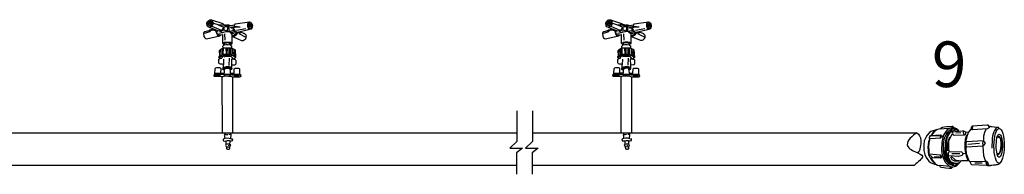
# Model space of a CAD drawing. Units: inches. Extents: x -503316 to 1962298, y 0 to 3859104.
# Drawn here: x 1224082 to 1251450, y 1691582 to 1695879 of the extents above; entities that cross this region are included whole.
import ezdxf

# ---------------------------------------------------------------- set-up
doc = ezdxf.new("R2010")
doc.units = ezdxf.units.IN
doc.header["$LTSCALE"] = 1000
doc.header["$MEASUREMENT"] = 0
doc.layers.add('标注', color=7, linetype='Continuous', lineweight=13)
doc.styles.add('HZ', font='txt', dxfattribs={"width": 0.8})

# ---------------------------------------------------------------- blocks, each defined once
blk = doc.blocks.new('A$C5FB52EDD')
h = blk.add_hatch(color=256)
edge = h.paths.add_edge_path()
edge.add_spline(control_points=[(-43.3, 82.6), (-43, 84.5), (-42.4, 88.4), (-34.8, 90.5), (-26.3, 90.6), (-16.2, 90.5), (-9.4, 88.6), (-4.6, 86.1), (-4.8, 83.6), (-5, 82.1)], knot_values=[0, 0, 0, 0, 5.374415, 10.993076, 20.821572, 32.183938, 40.251915, 42.846651, 46.890476, 46.890476, 46.890476, 46.890476], degree=3, periodic=0)
edge.add_ellipse((-23, 87.3), major_axis=(-26.2, -0.2), ratio=0.277171, start_angle=133.606, end_angle=139.2738)
edge.add_spline(control_points=[(-3.2, 82.7), (-3.2, 83.8), (-3.1, 86.7), (-11.7, 91), (-23.7, 91.5), (-36, 92), (-44.6, 87.5), (-44.3, 84.2), (-44.2, 82.9)], knot_values=[0, 0, 0, 0, 3.117218, 8.343286, 24.926605, 40.465114, 45.943911, 49.753497, 49.753497, 49.753497, 49.753497], degree=3, periodic=0)
edge.add_ellipse((-23, 87.3), major_axis=(-26.2, -0.2), ratio=0.277171, start_angle=36.0891, end_angle=39.0146)
for p, q in [((-66.2, 69.4), (-66.7, 67.3)), ((-66.7, 67.3), (-66.7, 65)), ((-64.8, 81.5), (-66.2, 69.4)), ((22.1, 63.2), (21.7, 67.2)), ((-69.5, 62.3), (-69.7, 60.9)), ((-69.7, 60.9), (-69.7, 59.7)), ((-69.7, 59.7), (-67.6, 25.7)), ((-66.8, 64), (-69.5, 62.3)), ((-66.8, 64), (-64.3, 65.3)), ((-66.7, 65), (-66.8, 64)), ((-64.3, 65.3), (-63.3, 62.7)), ((-63.3, 62.7), (-61.8, 60.3)), ((-61.8, 60.3), (-59.1, 26.7)), ((-61.6, 57.2), (-53.4, 53.9)), ((-53.4, 53.9), (-44.6, 51.6)), ((-44.6, 51.6), (-36.2, 51.1)), ((-34.7, 50.7), (-31.6, 52.5)), ((-33, 13.6), (-34.7, 50.7)), ((-34.7, 50.7), (-28.7, 49.2)), ((-31.6, 52.5), (-28.6, 55.1)), ((-28.7, 49.2), (-25.3, 49.5)), ((-28.6, 55.1), (-23.4, 52)), ((-25.3, 49.5), (-24, 49.7)), ((-23.4, 52), (-22, 49.7)), ((-22, 49.7), (-1, 51.5)), ((-22, 49.7), (-20.2, 13.5)), ((-1, 51.5), (10.2, 54.8)), ((10.2, 54.8), (12.4, 57.6)), ((14.3, 60.8), (12.4, 58.8)), ((12.4, 58.8), (12.4, 57.6)), ((12.4, 57.6), (15.7, 56.7)), ((12.4, 57.6), (13.1, 20.8)), ((17, 62.5), (14.3, 60.8)), ((15.7, 56.7), (18, 57.9)), ((16.6, 48.7), (16.3, 31.4)), ((21.3, 59.4), (17, 62.5)), ((18, 57.9), (20, 58.5)), ((19.1, 60.9), (21.9, 65.2)), ((19.5, 24.2), (20.9, 58.3)), ((20, 58.5), (21.3, 59.4)), ((20.9, 58.3), (21.6, 60.5)), ((21.6, 60.5), (22.1, 63.2)), ((-67.6, 25.7), (-64.6, 23.6)), ((-66.6, 26.3), (-63.1, 25.7)), ((-64.6, 23.6), (-63.1, 23.3)), ((-63.1, 25.7), (-61.3, 26.1)), ((-63.1, 23.3), (-61.4, 23.2)), ((-60.2, 24), (-61.4, 23.2)), ((-61.4, 23.2), (-56.2, 18.7)), ((-59.4, 25.3), (-60.2, 24)), ((-59.1, 26.7), (-59.4, 25.3)), ((-28, 42.4), (-26.1, 15.8)), ((16.6, 21.6), (18.1, 22.6)), ((18.1, 22.6), (19.5, 24.2)), ((-56.2, 18.7), (-54, 17.4)), ((-54.7, 9.7), (-56, 6.5)), ((-56, 6.5), (-55.9, 3.5)), ((-56, 6.5), (-52.9, 5.2)), ((-55.9, 3.5), (-55.2, -3.8)), ((-53, 11.3), (-54.7, 9.7)), ((-54, 17.4), (-53, 11.3)), ((-54, 17.4), (-46.3, 13.9)), ((-52, 11.4), (-53, 11.3)), ((-52.9, 5.2), (-50.2, 5.7)), ((-52.2, 0.1), (-51.9, -11.7)), ((-50.4, 11), (-52, 11.4)), ((-47.5, 7.6), (-50.4, 11)), ((-50.2, 5.7), (-48.9, 6.3)), ((-47.4, -15.4), (-47.5, 7.6)), ((-47.2, 12.7), (-37.2, 9.8)), ((-46.3, 13.9), (-34.2, 10.9)), ((-37.2, 9.8), (-27.8, 9.1)), ((-34.2, 10.9), (-15.9, 10.9)), ((-31.9, 12.4), (-33, 13.6)), ((-27.9, 11.8), (-31.9, 12.4)), ((-23.8, 12.1), (-27.9, 11.8)), ((-27.8, 9.1), (-16.8, 9.2)), ((-20.2, 13.5), (-23.8, 12.1)), ((-16.8, 9.2), (-6, 10.2)), ((-15.9, 10.9), (-5.2, 12.3)), ((-10, -25.6), (-9.4, 1.3)), ((-9.4, 1.3), (-7.3, 3.8)), ((-7.3, 3.8), (-4.7, 4.7)), ((-6, 10.2), (0, 12.1)), ((-5.3, 10.4), (-4.7, 4.7)), ((-5.2, 12.3), (3.1, 15)), ((-4.7, 4.7), (-1.1, 2.9)), ((-1.1, 2.9), (0, 0)), ((0, 12.1), (7.8, 15.2)), ((0, 0), (1, -5.2)), ((3.1, 15), (10.4, 18.1)), ((7.8, 15.2), (10, 16.8)), ((10.4, 18.1), (12.1, 19.8)), ((10.6, 1.3), (10.4, 18.1)), ((16.4, -4), (10.6, 1.3)), ((12.1, 19.8), (13.1, 20.8)), ((13.1, 20.8), (14.5, 20.8)), ((14.5, 20.8), (16.6, 21.6)), ((-66.6, -18.3), (-66.7, -19.5)), ((-66.7, -18.9), (-65.4, -20.6)), ((-66.7, -19.5), (-65.9, -32.8)), ((-65.9, -17.3), (-66.6, -18.3)), ((-65.1, -16.5), (-65.9, -17.3)), ((-65.4, -20.6), (-64, -21.1)), ((-63.8, -16.3), (-65.1, -16.5)), ((-63.8, -16.3), (-64, -21.1)), ((-61.5, -46), (-64, -21.1)), ((-64, -21.1), (-61.8, -27.1)), ((-63.5, -15.4), (-63.8, -16.3)), ((-62.9, -13.2), (-63.5, -15.4)), ((-61.4, -10.2), (-62.9, -13.2)), ((-58.3, -6.5), (-61.4, -10.2)), ((-57.3, -5.6), (-60.9, -14.1)), ((-60.9, -14.1), (-60.5, -20.5)), ((-60.5, -20.5), (-57.6, -26.5)), ((-58.8, -14.9), (-59.1, -9.8)), ((-56.9, -19.7), (-58.8, -14.9)), ((-56.3, -4.6), (-58.3, -6.5)), ((-58.1, -19.5), (-50.4, -29.8)), ((-51, -26), (-56.9, -19.7)), ((-55.2, -3.8), (-56.3, -4.6)), ((-55.2, -3.8), (-55.4, -8)), ((-55.4, -8), (-54.7, -13.2)), ((-54.7, -13.2), (-54, -19.1)), ((-54, -19.1), (-51.4, -19.6)), ((-51.4, -19.6), (-50.1, -18.9)), ((-50.1, -18.9), (-48.2, -17.3)), ((-49.4, -20.3), (-33.4, -27.9)), ((-48.2, -17.3), (-47.4, -15.4)), ((-4.5, -2.3), (-4.4, -15.4)), ((-4.4, -15.4), (-4.4, -20.5)), ((1, -5.2), (-0.5, -27.6)), ((-0.2, -22.9), (9.2, -13.3)), ((9.2, -19.6), (3.2, -23.1)), ((9.2, -13.3), (10.7, -6.8)), ((12.3, -13.6), (9.2, -19.6)), ((10.7, -6.8), (10.6, -3.2)), ((12.5, -5.5), (12.3, -13.6)), ((12.7, -24.8), (16.8, -18.9)), ((17.2, -13.7), (13.1, -22.5)), ((14.7, -26.3), (19.6, -17.6)), ((15.6, -3.2), (17.4, -10.1)), ((20.8, -8.6), (16.4, -4)), ((18.9, -8.4), (16.4, -4)), ((16.8, -18.9), (17.9, -16.1)), ((17.4, -10.1), (17.2, -13.7)), ((17.9, -27.5), (20.8, -19.5)), ((20.8, -14.9), (18.9, -8.4)), ((23.4, -12.6), (20.8, -8.6)), ((20.8, -19.5), (20.8, -14.9)), ((24.9, -17.5), (23.4, -12.6)), ((24.3, -24.6), (24.9, -17.5)), ((25.6, -19.3), (24.8, -19.2)), ((26.2, -19.6), (25.6, -19.3)), ((27.4, -20.3), (26.2, -19.6)), ((28.2, -21.7), (27.4, -20.3)), ((27.9, -26.7), (28.2, -21.7)), ((-65.9, -32.8), (-64.4, -42.9)), ((-64.4, -42.9), (-64.1, -44.3)), ((-64.1, -44.3), (-63.5, -45)), ((-61.8, -27.1), (-59, -31.3)), ((-59, -31.3), (-48.7, -38.8)), ((-57.6, -26.5), (-53.3, -31.2)), ((-53.3, -31.2), (-48.2, -34.5)), ((-43.7, -30.2), (-51, -26)), ((-50.4, -29.8), (-39.1, -34.6)), ((-48.7, -38.8), (-41.6, -41.3)), ((-48.2, -34.5), (-40.1, -38.3)), ((-47.4, -45.2), (-46.9, -43.8)), ((-46.9, -43.8), (-45.1, -43.4)), ((-45.1, -43.4), (-42.5, -43.8)), ((-30, -32.7), (-43.7, -30.2)), ((-42.7, -25.7), (-28, -30.6)), ((-42.5, -43.8), (-41.5, -44.7)), ((-41.6, -41.3), (-30.8, -43.5)), ((-41.5, -44.7), (-40.5, -45.5)), ((-40.1, -38.3), (-28.3, -40.5)), ((-39.1, -34.6), (-29.4, -36.1)), ((-33.4, -27.9), (-26, -28.1)), ((-30.8, -43.5), (-13.2, -43.9)), ((-13, -33), (-30, -32.7)), ((-29.4, -36.1), (-10.6, -36.2)), ((-28.3, -40.5), (-19.9, -40.6)), ((-28, -30.6), (-20.1, -31.1)), ((-26, -28.1), (-16.4, -28.2)), ((-20.1, -31.1), (-11.7, -30.2)), ((-19.9, -40.6), (-13.5, -40.6)), ((-16.4, -28.2), (-10.9, -27.5)), ((-13.5, -40.6), (-5.1, -39.5)), ((-13.2, -43.9), (-1.5, -42.8)), ((-5.6, -31.7), (-13, -33)), ((-12.8, -39), (7.6, -32.7)), ((-10.6, -36.2), (-2, -33.8)), ((-8.4, -27.5), (-10, -25.6)), ((-5.5, -28.4), (-8.4, -27.5)), ((3.2, -28.2), (-5.6, -31.7)), ((-1.8, -28.2), (-5.5, -28.4)), ((-5.1, -39.5), (1.7, -37.8)), ((-2, -33.8), (8.6, -28.9)), ((-0.5, -27.6), (-1.8, -28.2)), ((-1.5, -42.8), (7.5, -39.1)), ((-1, -45.5), (1.1, -44.5)), ((1.1, -44.5), (3.4, -44.1)), ((1.7, -37.8), (8.5, -34.7)), ((13.1, -22.5), (3.2, -28.2)), ((3.4, -44.1), (5.3, -44.7)), ((5.3, -44.7), (5.5, -45.7)), ((7.5, -39.1), (14.2, -35.5)), ((7.6, -32.7), (14.7, -26.3)), ((8.5, -34.7), (12.6, -31.6)), ((8.6, -28.9), (12.7, -24.8)), ((12.6, -31.6), (17.9, -27.5)), ((14.2, -35.5), (21.3, -29.2)), ((21.3, -29.2), (24.3, -24.6)), ((24.3, -24.6), (22.1, -48.8)), ((24.8, -24.7), (26.8, -23.7)), ((24.9, -47.1), (25.3, -43.9)), ((25.3, -43.9), (26.8, -34.5)), ((26.8, -23.7), (28.1, -23)), ((26.8, -34.5), (27.9, -26.7)), ((-63.5, -45), (-62.4, -45.4)), ((-62.4, -45.4), (-61.5, -46)), ((-61.5, -46), (-61.1, -50.2)), ((-61.1, -50.2), (-59.5, -55.3)), ((-60, -53.7), (-54.4, -61)), ((-59.5, -55.3), (-58.7, -57.6)), ((-58.7, -57.6), (-57.2, -63.9)), ((-58.7, -57.6), (-54.5, -62.3)), ((-57.2, -63.9), (-55.2, -68)), ((-54.5, -62.3), (-51, -65)), ((-54.4, -61), (-51, -63.8)), ((-51, -63.8), (-47.7, -66)), ((-51, -65), (-48, -67.1)), ((-48, -67.1), (-47, -67.6)), ((-47.7, -47.4), (-47.4, -45.2)), ((-46.3, -68.8), (-47.7, -47.4)), ((-47.7, -66), (-46.9, -66.5)), ((-47.6, -46.3), (-45.6, -47.1)), ((-45.6, -47.1), (-42.8, -47.2)), ((-45.4, -49), (-44.8, -68.5)), ((-42.8, -47.2), (-42, -46.4)), ((-40.5, -45.5), (-38.8, -70.1)), ((-4.4, -71.9), (-2.2, -47.2)), ((-2.2, -47.2), (-1, -45.5)), ((-0.6, -47), (2.8, -47.2)), ((-0.4, -68.4), (2.8, -65.5)), ((2.8, -47.2), (5.5, -46.6)), ((2.8, -65.5), (3.9, -64.6)), ((2.9, -49.2), (3.1, -60.4)), ((5.5, -45.7), (4.2, -69.6)), ((4.3, -68.3), (10.5, -64.4)), ((4.7, -69.7), (11.5, -65.2)), ((10.5, -64.4), (16.6, -58.9)), ((11.5, -65.2), (16.1, -61.1)), ((15.2, -68.9), (17.3, -63.9)), ((16.6, -58.9), (18.4, -57.2)), ((17.3, -63.9), (18.4, -60.2)), ((18.4, -57.2), (21, -53.3)), ((18.4, -60.2), (18.4, -57.2)), ((21, -53.3), (21.8, -49)), ((21.8, -49), (22.3, -48.5)), ((21.8, -49), (21.8, -49)), ((22.3, -48.5), (23.6, -48)), ((23.6, -48), (24.9, -47.1)), ((-55.2, -68), (-53.3, -71.2)), ((-53.3, -71.2), (-47.1, -76.6)), ((-47.1, -76.6), (-41.8, -79.8)), ((-44.4, -70.9), (-46.3, -68.8)), ((-41.5, -71.1), (-44.4, -70.9)), ((-41.8, -79.8), (-34, -83.2)), ((-39.8, -71), (-41.5, -71.1)), ((-38.8, -70.1), (-39.8, -71)), ((-39.6, -70.8), (-32.2, -73.7)), ((-35.7, -70.8), (-37.5, -70.3)), ((-29.6, -72.3), (-35.7, -70.8)), ((-34, -83.2), (-25.2, -84.3)), ((-32.2, -73.7), (-26, -74.4)), ((-21.3, -73.1), (-29.6, -72.3)), ((-26, -74.4), (-19.3, -75)), ((-25.2, -84.3), (-12.6, -84.3)), ((-11.7, -72.4), (-21.3, -73.1)), ((-19.3, -75), (-13.8, -74.7)), ((-13.8, -74.7), (-7.4, -74.1)), ((-12.6, -84.3), (-2.9, -82.1)), ((-4.4, -71.9), (-11.7, -72.4)), ((-7.4, -74.1), (-4.3, -73.1)), ((-2.6, -72.6), (-4.4, -71.9)), ((-2.9, -82.1), (3.8, -79.2)), ((-2.6, -72.6), (-0.4, -68.4)), ((1.5, -71.7), (-2.6, -72.6)), ((4.2, -69.6), (1.5, -71.7)), ((3.8, -79.2), (11.9, -73.1)), ((11.9, -73.1), (15.2, -68.9))]:
    blk.add_line(p, q)
for centre, major_axis, ratio in [((-22.8, 86.8), (-39.5, 0.3), 0.296096), ((-23, 87.3), (-26.2, -0.2), 0.277171)]:
    blk.add_ellipse(centre, major_axis=major_axis, ratio=ratio)
for points in [[(-44.2, 82.9), (-44, 86.7), (-39.5, 89.9), (-24.1, 91.5), (-7.7, 88.8), (-3.5, 85.8), (-3.2, 82.7)], [(-43.3, 82.6), (-41.6, 87.7), (-36.5, 89.9), (-26.6, 90.5), (-15.3, 89.9), (-7.6, 87.6), (-5.4, 86.1), (-5, 82.1)], [(13.3, 91.3), (18.7, 86.5), (20, 82.3), (21.4, 74.1), (21.7, 67.2)], [(-62.2, 87.5), (-64.3, 85.2), (-64.8, 81.5)], [(-64.8, 81.5), (-54.9, 74.8), (-34.2, 70.9), (-17.8, 70.3)]]:
    blk.add_spline(points, degree=3)
blk = doc.blocks.new('pentou')
at = {"color": 1}
for p, q in [((1553558.7, 2993368.7), (1553565.5, 2993385)), ((1553560.8, 2993345.2), (1553558.7, 2993368.7)), ((1553565.5, 2993385), (1553576.4, 2993395.9)), ((1553570.6, 2993375.6), (1553573.7, 2993381.4)), ((1553570.6, 2993359.8), (1553570.6, 2993375.6)), ((1553573.5, 2993351.1), (1553570.6, 2993359.8)), ((1553578.2, 2993345.9), (1553573.5, 2993351.1)), ((1553573.7, 2993381.4), (1553578.5, 2993387)), ((1553574.9, 2993368.9), (1553576, 2993372)), ((1553575.6, 2993364.2), (1553574.9, 2993368.9)), ((1553577, 2993361.9), (1553575.6, 2993364.2)), ((1553576, 2993372), (1553578.4, 2993375.3)), ((1553576.4, 2993395.9), (1553586.2, 2993401.4)), ((1553581.9, 2993358.2), (1553577, 2993361.9)), ((1553578.4, 2993375.3), (1553580.6, 2993377.8)), ((1553578.5, 2993387), (1553586.7, 2993390.1)), ((1553580.6, 2993377.8), (1553584.9, 2993379.2)), ((1553590.3, 2993360.1), (1553581.9, 2993358.2)), ((1553584.9, 2993379.2), (1553588.9, 2993378.4)), ((1553586.2, 2993401.4), (1553600.9, 2993399.9)), ((1553586.7, 2993390.1), (1553597.5, 2993386.5)), ((1553597.5, 2993350.3), (1553588.8, 2993345.3)), ((1553588.9, 2993378.4), (1553591.5, 2993377.2)), ((1553594.4, 2993363.8), (1553590.3, 2993360.1)), ((1553591.5, 2993377.2), (1553594.2, 2993374.2)), ((1553594.2, 2993374.2), (1553594.7, 2993372.7)), ((1553594.7, 2993372.7), (1553594.4, 2993363.8)), ((1553597.5, 2993386.5), (1553605.4, 2993374.1)), ((1553602.7, 2993356.1), (1553597.5, 2993350.3)), ((1553600.9, 2993399.9), (1553614.1, 2993380.4)), ((1553600.9, 2993399.9), (1553704.2, 2993366.9)), ((1553605.4, 2993374.1), (1553602.7, 2993356.1)), ((1553613.6, 2993358), (1553606.7, 2993346.1)), ((1553614.1, 2993380.4), (1553613.6, 2993358)), ((1553670.3, 2993352.2), (1553623.7, 2993366.7)), ((1553710.7, 2993355.5), (1553670.3, 2993352.2)), ((1553720.3, 2993348.7), (1553672, 2993350.2)), ((1553704.2, 2993366.9), (1553710.7, 2993355.5)), ((1553710.7, 2993355.5), (1553726.6, 2993355.6)), ((1553726.6, 2993355.6), (1553753.4, 2993345.4)), ((1553747.5, 2993351.5), (1553740, 2993350.5)), ((1553761.7, 2993351.9), (1553747.5, 2993351.5)), ((1553779.6, 2993345.9), (1553761.7, 2993351.9)), ((1553811.5, 2993351.7), (1553762.6, 2993342.8)), ((1553811.5, 2993351.7), (1553809.5, 2993336.8)), ((1553821.2, 2993362.2), (1553811.5, 2993351.7)), ((1553821.2, 2993362.2), (1553953, 2993382.4)), ((1553937.2, 2993338.1), (1553938.3, 2993364.6)), ((1553938.3, 2993364.6), (1553942.9, 2993375.6)), ((1553942.9, 2993375.6), (1553948.8, 2993381.7)), ((1553944.3, 2993363.3), (1553948.1, 2993367.6)), ((1553944.3, 2993348.1), (1553944.3, 2993363.3)), ((1553948.1, 2993367.6), (1553953.1, 2993370)), ((1553951.5, 2993342.6), (1553952.6, 2993351.4)), ((1553952.6, 2993351.4), (1553953.9, 2993357.2)), ((1553953, 2993382.4), (1553962.1, 2993379.5)), ((1553953.1, 2993370), (1553959.6, 2993373.4)), ((1553953.9, 2993357.2), (1553958.1, 2993360)), ((1553958.1, 2993360), (1553962.4, 2993357.9)), ((1553958.2, 2993347.6), (1553958.6, 2993351.7)), ((1553958.6, 2993351.7), (1553959.8, 2993349.7)), ((1553959.6, 2993373.4), (1553971.3, 2993358.4)), ((1553962.1, 2993379.5), (1553974.5, 2993366.9)), ((1553962.4, 2993357.9), (1553966.7, 2993344.7)), ((1553971.3, 2993358.4), (1553973.4, 2993340.9)), ((1553974.5, 2993366.9), (1553979.7, 2993344.7)), ((1553531.2, 2993282.5), (1553527.8, 2993275.6)), ((1553527.8, 2993275.6), (1553529.9, 2993247.5)), ((1553538.9, 2993290.2), (1553531.2, 2993282.5)), ((1553583.6, 2993288.8), (1553537.3, 2993273.5)), ((1553575.1, 2993297.3), (1553538.9, 2993290.2)), ((1553568.9, 2993334.9), (1553560.8, 2993345.2)), ((1553582.9, 2993328.2), (1553568.9, 2993334.9)), ((1553581.9, 2993303.9), (1553575.1, 2993297.3)), ((1553588.8, 2993345.3), (1553578.2, 2993345.9)), ((1553590.6, 2993333.7), (1553580.1, 2993329.5)), ((1553620.9, 2993314.5), (1553581.9, 2993303.9)), ((1553651.9, 2993300.9), (1553582.9, 2993328.2)), ((1553586.9, 2993297.3), (1553583.6, 2993288.8)), ((1553615, 2993304.2), (1553586.9, 2993297.3)), ((1553600.6, 2993339.5), (1553590.6, 2993333.7)), ((1553606.7, 2993346.1), (1553600.6, 2993339.5)), ((1553692.8, 2993302.5), (1553607.5, 2993339.7)), ((1553623.1, 2993303.5), (1553615, 2993304.2)), ((1553644.3, 2993294.6), (1553623.1, 2993303.5)), ((1553647.9, 2993281.6), (1553644.3, 2993294.6)), ((1553652.5, 2993269.3), (1553647.9, 2993281.6)), ((1553651.9, 2993300.9), (1553650.4, 2993286.5)), ((1553651.4, 2993279.3), (1553650.4, 2993286.5)), ((1553657.7, 2993266.8), (1553651.4, 2993279.3)), ((1553673.8, 2993295.5), (1553651.9, 2993300.9)), ((1553656.3, 2993261.1), (1553652.5, 2993269.3)), ((1553663.7, 2993252.5), (1553656.3, 2993261.1)), ((1553665.2, 2993261.2), (1553657.7, 2993266.8)), ((1553674.1, 2993258.7), (1553665.2, 2993261.2)), ((1553703, 2993278.9), (1553667.7, 2993273.5)), ((1553712.7, 2993331.5), (1553669.5, 2993349.2)), ((1553682.9, 2993297), (1553673.8, 2993295.5)), ((1553677.6, 2993260.7), (1553674.1, 2993258.7)), ((1553686.9, 2993259.6), (1553677.6, 2993260.7)), ((1553686.9, 2993259.6), (1553678.5, 2993250.9)), ((1553696.4, 2993304.5), (1553682.9, 2993297)), ((1553703.3, 2993282.9), (1553684.8, 2993292.5)), ((1553703.5, 2993261.5), (1553686.9, 2993259.6)), ((1553719.3, 2993304.8), (1553692.3, 2993297.6)), ((1553703, 2993315.5), (1553696.4, 2993304.5)), ((1553712.7, 2993331.5), (1553703, 2993315.5)), ((1553709.8, 2993284.5), (1553703, 2993278.9)), ((1553704.9, 2993180.2), (1553704.5, 2993263.8)), ((1553721, 2993287), (1553709.8, 2993284.5)), ((1553751.9, 2993334.9), (1553712.7, 2993331.5)), ((1553719.3, 2993304.8), (1553719.3, 2993330.8)), ((1553746.6, 2993295.7), (1553719.3, 2993304.8)), ((1553751.9, 2993334.9), (1553720.3, 2993348.7)), ((1553740.3, 2993288.6), (1553721, 2993287)), ((1553727.6, 2993210.7), (1553724.2, 2993269.9)), ((1553758.6, 2993290.6), (1553740.3, 2993288.6)), ((1553750.4, 2993295), (1553751.9, 2993334.9)), ((1553753.4, 2993345.4), (1553751.9, 2993334.9)), ((1553779.5, 2993287.4), (1553758.6, 2993290.6)), ((1553762.6, 2993342.8), (1553760.5, 2993295.4)), ((1553760.5, 2993295.4), (1553801.4, 2993301.5)), ((1553779.1, 2993279.2), (1553772.7, 2993283.4)), ((1553790.3, 2993269.2), (1553779.1, 2993279.2)), ((1553793.5, 2993276.6), (1553779.5, 2993287.4)), ((1553781, 2993334), (1553817.9, 2993337.6)), ((1553781.5, 2993322.3), (1553781, 2993334)), ((1553819.1, 2993330.6), (1553781.5, 2993322.3)), ((1553806, 2993320.2), (1553781.5, 2993322.3)), ((1553790.3, 2993269.2), (1553790.3, 2993179.8)), ((1553819, 2993266), (1553793.5, 2993276.6)), ((1553825.4, 2993285.7), (1553796.2, 2993282.1)), ((1553801.4, 2993301.5), (1553803.1, 2993320.4)), ((1553801.4, 2993301.5), (1553825.8, 2993290.2)), ((1553811.3, 2993314.8), (1553806, 2993320.2)), ((1553809.8, 2993257.4), (1553816.8, 2993261.2)), ((1553816.4, 2993304.1), (1553811.3, 2993314.8)), ((1553823.7, 2993292), (1553816.4, 2993304.1)), ((1553816.8, 2993261.2), (1553822.6, 2993265.5)), ((1553817.9, 2993337.6), (1553842.7, 2993337.6)), ((1553843.1, 2993331.8), (1553819.1, 2993330.6)), ((1553822.6, 2993265.5), (1553825.5, 2993273.2)), ((1553834.1, 2993283), (1553823.7, 2993292)), ((1553838.3, 2993278.1), (1553824.5, 2993256.9)), ((1553825.5, 2993273.2), (1553828.9, 2993278.9)), ((1553828.9, 2993278.9), (1553830.5, 2993282.8)), ((1553832.9, 2993303.4), (1553918.7, 2993318.9)), ((1553866.1, 2993289.8), (1553834.1, 2993283)), ((1553874.7, 2993279.9), (1553838.3, 2993278.1)), ((1553842.7, 2993337.6), (1553865, 2993336.4)), ((1553864, 2993331.6), (1553843.1, 2993331.8)), ((1553922.1, 2993237.1), (1553856.4, 2993270.6)), ((1553865, 2993336.4), (1553864, 2993331.6)), ((1553956.1, 2993311), (1553866.1, 2993289.8)), ((1553866.1, 2993289.8), (1553901.4, 2993276.8)), ((1553874.9, 2993286.6), (1553874.7, 2993279.9)), ((1553901.4, 2993276.8), (1553898.6, 2993269)), ((1553912, 2993268.5), (1553900, 2993272.9)), ((1553910.7, 2993271.2), (1553900, 2993272.9)), ((1553923.5, 2993255.3), (1553912, 2993268.5)), ((1553941.7, 2993327.9), (1553937.2, 2993338.1)), ((1553952.2, 2993310.1), (1553940.8, 2993318.1)), ((1553946.7, 2993319), (1553941.7, 2993327.9)), ((1553945, 2993335.9), (1553944.3, 2993348.1)), ((1553951.2, 2993327.7), (1553945, 2993335.9)), ((1553959.8, 2993311.7), (1553946.7, 2993319)), ((1553955.2, 2993324.1), (1553951.2, 2993327.7)), ((1553953.9, 2993339.5), (1553951.5, 2993342.6)), ((1553959.5, 2993336.6), (1553953.9, 2993339.5)), ((1553960, 2993321.8), (1553955.2, 2993324.1)), ((1553967.8, 2993313.4), (1553956.1, 2993311)), ((1553959.8, 2993349.7), (1553956.5, 2993345.6)), ((1553956.5, 2993345.6), (1553958.2, 2993347.6)), ((1553958.4, 2993349.7), (1553957, 2993348.8)), ((1553957, 2993348.8), (1553958.2, 2993347.6)), ((1553958, 2993346.3), (1553958.2, 2993347.6)), ((1553960.5, 2993346.1), (1553958, 2993346.3)), ((1553958.2, 2993347.6), (1553958.1, 2993347)), ((1553958.2, 2993347.6), (1553958.4, 2993349.7)), ((1553962.7, 2993339.9), (1553959.5, 2993336.6)), ((1553959.8, 2993349.7), (1553960.5, 2993346.1)), ((1553965, 2993322), (1553960, 2993321.8)), ((1553966.7, 2993344.7), (1553962.7, 2993339.9)), ((1553968.9, 2993327.3), (1553965, 2993322)), ((1553974.7, 2993322.9), (1553967.8, 2993313.4)), ((1553973.4, 2993340.9), (1553968.9, 2993327.3)), ((1553979.7, 2993344.7), (1553974.7, 2993322.9)), ((1553529.9, 2993247.5), (1553538.1, 2993234.8)), ((1553538.1, 2993234.8), (1553546.6, 2993228.2)), ((1553546.6, 2993228.2), (1553553.2, 2993224.8)), ((1553553.2, 2993224.8), (1553678.5, 2993250.9)), ((1553671.7, 2993250.7), (1553663.7, 2993252.5)), ((1553678.5, 2993250.9), (1553671.7, 2993250.7)), ((1553709.3, 2993179.7), (1553704.9, 2993180.2)), ((1553711.6, 2993184.9), (1553709.3, 2993179.7)), ((1553709.3, 2993179.7), (1553710.3, 2993174.5)), ((1553710.3, 2993174.5), (1553713.5, 2993172)), ((1553720.1, 2993190.4), (1553711.6, 2993184.9)), ((1553713.5, 2993172), (1553718.8, 2993171.2)), ((1553716.9, 2993165.4), (1553718.8, 2993171.2)), ((1553733.7, 2993168.9), (1553716.9, 2993165.4)), ((1553719, 2993179.4), (1553717.8, 2993171.4)), ((1553718.8, 2993171.2), (1553718.8, 2993171.2)), ((1553726.5, 2993183.5), (1553719, 2993179.4)), ((1553738.5, 2993191.9), (1553720.1, 2993190.4)), ((1553736.3, 2993185.6), (1553726.5, 2993183.5)), ((1553755.3, 2993168.3), (1553733.7, 2993168.9)), ((1553745.8, 2993186.8), (1553736.3, 2993185.6)), ((1553761.5, 2993191.8), (1553738.5, 2993191.9)), ((1553761.3, 2993185.9), (1553745.8, 2993186.8)), ((1553777.6, 2993164.7), (1553755.3, 2993168.3)), ((1553770.7, 2993181.4), (1553761.3, 2993185.9)), ((1553779.1, 2993189.1), (1553761.5, 2993191.8)), ((1553777, 2993173.4), (1553770.7, 2993181.4)), ((1553778.1, 2993170.9), (1553777.6, 2993164.7)), ((1553779.6, 2993172), (1553778.1, 2993170.9)), ((1553790.3, 2993179.8), (1553779.1, 2993189.1)), ((1553783.2, 2993173.5), (1553779.6, 2993172)), ((1553786.5, 2993175.9), (1553783.2, 2993173.5)), ((1553790.3, 2993179.8), (1553786.5, 2993175.9)), ((1553794.9, 2993245.3), (1553790.3, 2993245.3)), ((1553792.7, 2993254.1), (1553809.8, 2993257.4)), ((1553794.9, 2993245.3), (1553792.7, 2993254.1)), ((1553799.7, 2993245.6), (1553794.9, 2993245.3)), ((1553794.9, 2993245.3), (1553880, 2993210.5)), ((1553809.8, 2993246.3), (1553799.7, 2993245.6)), ((1553824.5, 2993256.9), (1553809.8, 2993246.3)), ((1553880, 2993210.5), (1553894.1, 2993210.5)), ((1553894.1, 2993210.5), (1553904.7, 2993214.8)), ((1553904.7, 2993214.8), (1553917.8, 2993228.4)), ((1553917.8, 2993228.4), (1553922.1, 2993237.1)), ((1553922.1, 2993237.1), (1553923.2, 2993246.6)), ((1553923.2, 2993246.6), (1553923.5, 2993255.3)), ((1553673.9, 2993117.5), (1553685.9, 2993128.9)), ((1553677.2, 2993070.1), (1553673.9, 2993117.5)), ((1553681.4, 2993076.8), (1553680.3, 2993118)), ((1553681.4, 2993076.8), (1553683.8, 2993122.8)), ((1553685.9, 2993128.9), (1553704.7, 2993138.6)), ((1553711.6, 2993078.9), (1553692.8, 2993072)), ((1553698.9, 2993081.7), (1553698.4, 2993130.5)), ((1553704.7, 2993138.6), (1553707.6, 2993142)), ((1553718, 2993138.9), (1553704.7, 2993138.6)), ((1553705.6, 2993082.6), (1553704.7, 2993138.6)), ((1553707.2, 2993156.4), (1553712.7, 2993162.3)), ((1553707.6, 2993142), (1553707.2, 2993156.4)), ((1553709.3, 2993085.2), (1553710.9, 2993135.6)), ((1553744.3, 2993080.1), (1553711.6, 2993078.9)), ((1553712.7, 2993162.3), (1553716.9, 2993165.4)), ((1553735.6, 2993139.2), (1553718, 2993138.9)), ((1553757.9, 2993138.9), (1553735.6, 2993139.2)), ((1553738.2, 2993087.3), (1553736.2, 2993136.1)), ((1553743.1, 2993089.3), (1553742.9, 2993136.7)), ((1553765.5, 2993078.5), (1553744.3, 2993080.1)), ((1553746.7, 2993085.2), (1553747.9, 2993136.9)), ((1553786.8, 2993137.7), (1553757.9, 2993138.9)), ((1553765.7, 2993086.8), (1553765.2, 2993134.9)), ((1553784.9, 2993075.7), (1553765.5, 2993078.5)), ((1553770.9, 2993081.9), (1553771.1, 2993135)), ((1553777.6, 2993164.7), (1553786.4, 2993158.5)), ((1553778.9, 2993086.7), (1553779.2, 2993133.8)), ((1553786.4, 2993158.5), (1553786.8, 2993137.7)), ((1553786.8, 2993137.7), (1553810.4, 2993128.6)), ((1553796.5, 2993081.7), (1553796.5, 2993128.9)), ((1553806.3, 2993079), (1553810.4, 2993128.6)), ((1553810.4, 2993128.6), (1553819.5, 2993121.9)), ((1553816.1, 2993072.9), (1553816.6, 2993119.6)), ((1553819.5, 2993121.9), (1553823, 2993052.4)), ((1553669.7, 2993051.5), (1553670.2, 2993058.7)), ((1553677.6, 2993043.3), (1553669.7, 2993051.5)), ((1553670, 2993036.8), (1553677.6, 2993043.3)), ((1553670.1, 2993000.3), (1553670, 2993036.8)), ((1553672.6, 2992996.4), (1553670.1, 2993000.3)), ((1553670.2, 2993058.7), (1553673.5, 2993067.6)), ((1553672.3, 2993054.4), (1553670.8, 2993050.4)), ((1553675.4, 2993060.7), (1553672.3, 2993054.4)), ((1553675.4, 2992992.8), (1553672.6, 2992996.4)), ((1553673.5, 2993067.6), (1553677.2, 2993070.1)), ((1553676.9, 2993050.2), (1553673.8, 2993047.3)), ((1553681.3, 2993066.8), (1553675.4, 2993060.7)), ((1553684.1, 2992989.1), (1553675.4, 2992992.8)), ((1553683.6, 2993058), (1553676.9, 2993050.2)), ((1553677.6, 2993043.3), (1553684.9, 2993046.2)), ((1553692.8, 2993072), (1553681.3, 2993066.8)), ((1553699.9, 2993067.6), (1553683.6, 2993058)), ((1553700.5, 2992988.7), (1553684.1, 2992989.1)), ((1553684.9, 2993046.2), (1553695.8, 2993045.3)), ((1553695.8, 2993045.3), (1553698, 2993056)), ((1553708.5, 2993068.2), (1553698, 2993056)), ((1553711.1, 2992987), (1553700.5, 2992988.7)), ((1553727.9, 2993070.6), (1553708.5, 2993068.2)), ((1553710.8, 2992965.4), (1553711.1, 2992987)), ((1553712.2, 2993037), (1553711.1, 2992987)), ((1553728.3, 2993059.6), (1553713.9, 2993056)), ((1553757.4, 2993073.8), (1553727.9, 2993070.6)), ((1553745.9, 2993061.9), (1553728.3, 2993059.6)), ((1553770.3, 2993059.4), (1553745.9, 2993061.9)), ((1553776.5, 2993069.8), (1553757.4, 2993073.8)), ((1553764.1, 2993044.9), (1553761.5, 2992978.7)), ((1553786.6, 2993057.1), (1553770.3, 2993059.4)), ((1553800.9, 2993065.8), (1553776.5, 2993069.8)), ((1553802.8, 2993070.4), (1553784.9, 2993075.7)), ((1553807.6, 2993037.2), (1553785.5, 2993035.9)), ((1553785.5, 2993035.9), (1553785.9, 2992980.8)), ((1553801.1, 2993042.4), (1553786.6, 2993057.1)), ((1553823, 2993052.4), (1553800.9, 2993065.8)), ((1553822.7, 2993059.5), (1553802.8, 2993070.4)), ((1553810.9, 2993040.5), (1553807.6, 2993037.2)), ((1553807.6, 2993037.2), (1553821.4, 2993034.9)), ((1553823, 2993052.4), (1553810.9, 2993040.5)), ((1553825.4, 2992989.7), (1553820.3, 2992983.3)), ((1553821.4, 2993034.9), (1553825.2, 2993025.2)), ((1553825.2, 2993025.2), (1553825.4, 2992989.7)), ((1553624.3, 2992884.8), (1553627.9, 2992898.2)), ((1553627.9, 2992898.2), (1553632.5, 2992901.6)), ((1553635.9, 2992894.2), (1553627.9, 2992885.6)), ((1553632.5, 2992901.6), (1553636, 2992950.7)), ((1553680.7, 2992904.7), (1553632.7, 2992903.2)), ((1553870.8, 2992885.3), (1553635.9, 2992894.2)), ((1553636, 2992950.7), (1553641.5, 2992955.1)), ((1553861.3, 2992895), (1553637.3, 2992896.9)), ((1553641.5, 2992955.1), (1553650.4, 2992958.1)), ((1553650.4, 2992958.1), (1553665.8, 2992958.9)), ((1553665.8, 2992958.9), (1553675.8, 2992958.4)), ((1553675.8, 2992958.4), (1553681.8, 2992955.9)), ((1553681.8, 2992955.9), (1553686, 2992953.2)), ((1553686, 2992953.2), (1553685, 2992907.9)), ((1553685, 2992907.9), (1553722.6, 2992908.5)), ((1553706.1, 2992946.2), (1553707.3, 2992953.6)), ((1553706.6, 2992941.5), (1553706.1, 2992946.2)), ((1553710.8, 2992937.3), (1553706.6, 2992941.5)), ((1553707.3, 2992953.6), (1553709.5, 2992959.6)), ((1553714.1, 2992959.2), (1553708.4, 2992956.6)), ((1553709.5, 2992959.6), (1553710.8, 2992965.4)), ((1553722.6, 2992936.5), (1553710.8, 2992937.3)), ((1553723.2, 2992962.3), (1553714.1, 2992959.2)), ((1553718.6, 2992950.1), (1553714.5, 2992943.3)), ((1553714.5, 2992943.3), (1553716.7, 2992936.9)), ((1553728.8, 2992953.2), (1553718.6, 2992950.1)), ((1553721.8, 2992941), (1553721.5, 2992936.6)), ((1553724.1, 2992947.1), (1553721.8, 2992941)), ((1553722.6, 2992908.5), (1553722.6, 2992936.5)), ((1553736.8, 2992964), (1553723.2, 2992962.3)), ((1553735.3, 2992950.1), (1553724.1, 2992947.1)), ((1553745.5, 2992954.5), (1553728.8, 2992953.2)), ((1553748.9, 2992950.9), (1553735.3, 2992950.1)), ((1553753, 2992964.3), (1553736.8, 2992964)), ((1553761.5, 2992954.8), (1553745.5, 2992954.5)), ((1553761.5, 2992951), (1553748.9, 2992950.9)), ((1553767.4, 2992963.7), (1553753, 2992964.3)), ((1553788.5, 2992947.2), (1553761.5, 2992954.8)), ((1553768.8, 2992949.3), (1553761.5, 2992951)), ((1553786.5, 2992958.5), (1553767.4, 2992963.7)), ((1553773.2, 2992945.8), (1553768.8, 2992949.3)), ((1553772.6, 2992937.5), (1553773.2, 2992945.8)), ((1553777.2, 2992937.1), (1553772.7, 2992932.3)), ((1553772.7, 2992932.3), (1553773.6, 2992906)), ((1553773.6, 2992906), (1553809.3, 2992905.3)), ((1553785.4, 2992941.1), (1553777.2, 2992937.1)), ((1553788.5, 2992947.2), (1553785.4, 2992941.1)), ((1553814.2, 2992982.1), (1553785.9, 2992980.8)), ((1553785.9, 2992980.8), (1553786.5, 2992958.5)), ((1553786.5, 2992958.5), (1553788.5, 2992947.2)), ((1553786.5, 2992958.5), (1553786.5, 2992958.5)), ((1553809.3, 2992905.3), (1553812, 2992946.1)), ((1553812, 2992946.1), (1553816.3, 2992950.1)), ((1553820.3, 2992983.3), (1553814.2, 2992982.1)), ((1553816.3, 2992950.1), (1553819.3, 2992951.8)), ((1553819.3, 2992951.8), (1553852.1, 2992952.3)), ((1553852.1, 2992952.3), (1553857.1, 2992949.4)), ((1553857.1, 2992949.4), (1553860.6, 2992946.1)), ((1553860.6, 2992946.1), (1553861.3, 2992895)), ((1553861.3, 2992895), (1553868, 2992894.4)), ((1553868, 2992894.4), (1553871.8, 2992881.9)), ((1553625.8, 2992878.1), (1553624.3, 2992884.8)), ((1553627.9, 2992885.6), (1553625.8, 2992878.1)), ((1553627.5, 2992874.6), (1553625.8, 2992878.1)), ((1553704.4, 2992873.8), (1553627.5, 2992874.6)), ((1553700.8, 2992868.6), (1553704.4, 2992873.8)), ((1553701.5, 2992354.7), (1553700.8, 2992868.6)), ((1553730.5, 2992877.6), (1553704.4, 2992873.8)), ((1553721.5, 2992876.3), (1553721.2, 2992888)), ((1553758.8, 2992876.9), (1553730.5, 2992877.6)), ((1553783.9, 2992875.7), (1553758.8, 2992876.9)), ((1553774.4, 2992876.1), (1553774.4, 2992886)), ((1553796.8, 2992870), (1553783.9, 2992875.7)), ((1553796.8, 2992870), (1553796.8, 2992354.7)), ((1553857.3, 2992868.5), (1553796.8, 2992870)), ((1553861.6, 2992869.4), (1553857.3, 2992868.5)), ((1553868.7, 2992873.2), (1553861.6, 2992869.4)), ((1553871.8, 2992881.9), (1553868.7, 2992873.2))]:
    blk.add_line(p, q, dxfattribs=at)
blk.add_lwpolyline([(1553701.5, 2992354.7), (1553796.8, 2992354.7)])
blk.add_circle((1553584.8, 2993367.6), 2.83, dxfattribs=at)
for centre, major_axis, ratio in [((1553661.1, 2992884.1), (20.8, 0.3), 0.199922), ((1553834.3, 2992878), (19.6, -0.7), 0.206719)]:
    blk.add_ellipse(centre, major_axis=major_axis, ratio=ratio, dxfattribs=at)

msp = doc.modelspace()

# ---------------------------------------------------------------- linework, layer by layer
for p, q in [((1237897.5, 1693343.3), (1237897.5, 1692493.5)), ((1238331.7, 1693343.3), (1238331.7, 1692493.5)), ((1205230.5, 1692735.6), (1237897.5, 1692735.6)), ((1229785.6, 1692737.1), (1229779.7, 1692701.6)), ((1229956.1, 1692684.9), (1229936.1, 1692737.1)), ((1238331.7, 1692735.6), (1249019.3, 1692735.6)), ((1240872.5, 1692738.5), (1240866.6, 1692703)), ((1241043, 1692686.3), (1241023, 1692738.5)), ((1229752, 1692563.7), (1229735.2, 1692546.4)), ((1229735.2, 1692546.4), (1229737.3, 1692525)), ((1229737.3, 1692525), (1229743.6, 1692514.5)), ((1229743.6, 1692514.5), (1229771.8, 1692507.7)), ((1229832, 1692583), (1229752, 1692563.7)), ((1229779.7, 1692701.6), (1229769.4, 1692667.7)), ((1229769.4, 1692667.7), (1229777.5, 1692649.5)), ((1229771.8, 1692507.7), (1229807.4, 1692508.8)), ((1229777.5, 1692649.5), (1229776.5, 1692617.1)), ((1229776.5, 1692617.1), (1229779.5, 1692572.6)), ((1229779.5, 1692687.9), (1229824, 1692689.9)), ((1229807.4, 1692508.8), (1229812.1, 1692506.2)), ((1229811, 1692510.9), (1229851.8, 1692521.3)), ((1229812.1, 1692506.2), (1229814.2, 1692410)), ((1229824, 1692689.9), (1229865.5, 1692691.9)), ((1229891.6, 1692581.4), (1229832, 1692583)), ((1229851.8, 1692521.3), (1229906.2, 1692519.8)), ((1229954.9, 1692564.2), (1229891.6, 1692581.4)), ((1229941.3, 1692682.8), (1229897.8, 1692688.9)), ((1229906.2, 1692519.8), (1229926.6, 1692508.3)), ((1229927.1, 1692405.3), (1229927.7, 1692503)), ((1229927.7, 1692503), (1229932.9, 1692508.8)), ((1229932.9, 1692508.8), (1229965.3, 1692510.9)), ((1229949.4, 1692565.8), (1229956.1, 1692684.9)), ((1229969.5, 1692559), (1229954.9, 1692564.2)), ((1229965.3, 1692510.9), (1229997.2, 1692519.2)), ((1230001.4, 1692562.6), (1229969.5, 1692559)), ((1229997.2, 1692519.2), (1230004, 1692529.7)), ((1230004, 1692529.7), (1230001.4, 1692562.6)), ((1237897.5, 1692493.5), (1237706.4, 1692312.1)), ((1238331.7, 1692493.5), (1238140.6, 1692312.1)), ((1240838.9, 1692565.1), (1240822.1, 1692547.9)), ((1240822.1, 1692547.9), (1240824.2, 1692526.5)), ((1240824.2, 1692526.5), (1240830.5, 1692516)), ((1240830.5, 1692516), (1240858.7, 1692509.2)), ((1240918.9, 1692584.5), (1240838.9, 1692565.1)), ((1240866.6, 1692703), (1240856.3, 1692669.1)), ((1240856.3, 1692669.1), (1240864.4, 1692650.9)), ((1240858.7, 1692509.2), (1240894.3, 1692510.3)), ((1240864.4, 1692650.9), (1240863.4, 1692618.6)), ((1240863.4, 1692618.6), (1240866.4, 1692574.1)), ((1240866.4, 1692689.4), (1240910.9, 1692691.4)), ((1240894.3, 1692510.3), (1240899, 1692507.6)), ((1240898, 1692512.3), (1240938.8, 1692522.8)), ((1240899, 1692507.6), (1240901.1, 1692411.4)), ((1240910.9, 1692691.4), (1240952.4, 1692693.4)), ((1240978.5, 1692582.9), (1240918.9, 1692584.5)), ((1240938.8, 1692522.8), (1240993.1, 1692521.2)), ((1241041.8, 1692565.7), (1240978.5, 1692582.9)), ((1241028.2, 1692684.3), (1240984.8, 1692690.4)), ((1240993.1, 1692521.2), (1241013.5, 1692509.7)), ((1241014.1, 1692406.7), (1241014.6, 1692504.5)), ((1241014.6, 1692504.5), (1241019.8, 1692510.3)), ((1241019.8, 1692510.3), (1241052.2, 1692512.3)), ((1241036.4, 1692567.2), (1241043, 1692686.3)), ((1241056.4, 1692560.4), (1241041.8, 1692565.7)), ((1241052.2, 1692512.3), (1241084.1, 1692520.7)), ((1241088.3, 1692564.1), (1241056.4, 1692560.4)), ((1241084.1, 1692520.7), (1241090.9, 1692531.2)), ((1241090.9, 1692531.2), (1241088.3, 1692564.1)), ((1229813.3, 1692410.7), (1229798.9, 1692393.5)), ((1229798.9, 1692393.5), (1229824.5, 1692353.9)), ((1229850.1, 1692415.4), (1229813.3, 1692410.7)), ((1229824.5, 1692353.9), (1229828.2, 1692334.4)), ((1229828.2, 1692334.4), (1229829.6, 1692286.5)), ((1229829.6, 1692286.5), (1229833.8, 1692287.4)), ((1229830.6, 1692346.5), (1229870.1, 1692348.8)), ((1229832.4, 1692288.4), (1229861.7, 1692283.2)), ((1229895.7, 1692415.8), (1229850.1, 1692415.4)), ((1229861.7, 1692283.2), (1229891.5, 1692282.3)), ((1229870.1, 1692348.8), (1229898.5, 1692347.9)), ((1229890.6, 1692371.6), (1229891.1, 1692388.4)), ((1229891.5, 1692282.3), (1229911.5, 1692285.6)), ((1229927.4, 1692404.7), (1229895.7, 1692415.8)), ((1229898.5, 1692347.9), (1229914.3, 1692345.6)), ((1229911.5, 1692285.6), (1229922.2, 1692292.5)), ((1229922.2, 1692292.5), (1229922.7, 1692346.5)), ((1229922.7, 1692346.5), (1229948.3, 1692398.6)), ((1229948.3, 1692398.6), (1229927.4, 1692404.7)), ((1237706.4, 1692312.1), (1238060, 1692312.1)), ((1238060, 1692312.1), (1237895.4, 1692178.5)), ((1237895.4, 1692178.5), (1237895.4, 1691582.2)), ((1238140.6, 1692312.1), (1238494.2, 1692312.1)), ((1238494.2, 1692312.1), (1238329.6, 1692178.5)), ((1238329.6, 1692178.5), (1238329.6, 1691582.2)), ((1240900.2, 1692412.2), (1240885.8, 1692395)), ((1240885.8, 1692395), (1240911.4, 1692355.4)), ((1240937, 1692416.8), (1240900.2, 1692412.2)), ((1240911.4, 1692355.4), (1240915.1, 1692335.9)), ((1240915.1, 1692335.9), (1240916.5, 1692288)), ((1240916.5, 1692288), (1240920.7, 1692288.9)), ((1240917.5, 1692348), (1240957, 1692350.3)), ((1240919.3, 1692289.8), (1240948.6, 1692284.7)), ((1240982.6, 1692417.3), (1240937, 1692416.8)), ((1240948.6, 1692284.7), (1240978.4, 1692283.8)), ((1240957, 1692350.3), (1240985.4, 1692349.4)), ((1240977.5, 1692373.1), (1240978, 1692389.8)), ((1240978.4, 1692283.8), (1240998.4, 1692287)), ((1241014.3, 1692406.1), (1240982.6, 1692417.3)), ((1240985.4, 1692349.4), (1241001.2, 1692347)), ((1240998.4, 1692287), (1241009.1, 1692294)), ((1241009.1, 1692294), (1241009.6, 1692348)), ((1241009.6, 1692348), (1241035.2, 1692400.1)), ((1241035.2, 1692400.1), (1241014.3, 1692406.1)), ((1205256.3, 1691840.5), (1237895.4, 1691840.5)), ((1238329.6, 1691840.5), (1248955.7, 1691840.5))]:
    msp.add_line(p, q)
for points, start_tangent, end_tangent in [([(1249019.3, 1692735.6), (1248753.3, 1692400.8), (1248979.2, 1692204.1), (1249177.5, 1692083), (1248955.7, 1691840.5)], (-0.8411727, -0.5407665), (-0.6713366, -0.7411526)), ([(1249019.3, 1692735.6), (1249129.7, 1692532.9), (1249110.5, 1692335), (1249041.8, 1692176.7)], (0.8916017, -0.4528205), (-0.7895174, -0.6137282))]:
    msp.add_spline(points, degree=3, dxfattribs=dict(start_tangent=start_tangent, end_tangent=end_tangent))

# ---------------------------------------------------------------- block references
at = {"xscale": 3, "yscale": 3, "zscale": 3}
for p in [(-3431388.7, -7284326.9), (-3420301.8, -7284325.5)]:
    msp.add_blockref('pentou', p, dxfattribs=at)
at = {"color": 1, "xscale": 12.23230740470171, "yscale": 12.23230740470171, "zscale": 12.23230740470171, "rotation": 270}
msp.add_blockref('A$C5FB52EDD', (1250243.5, 1692093.5), dxfattribs=at)

# ---------------------------------------------------------------- texts
at = {"layer": '标注', "lineweight": 5, "insert": (1249437.1, 1695273.9), "char_height": 1267.2, "width": 20900.813, "attachment_point": 1, "style": 'HZ'}
msp.add_mtext('9', dxfattribs=at)

doc.saveas('drawing.dxf')
